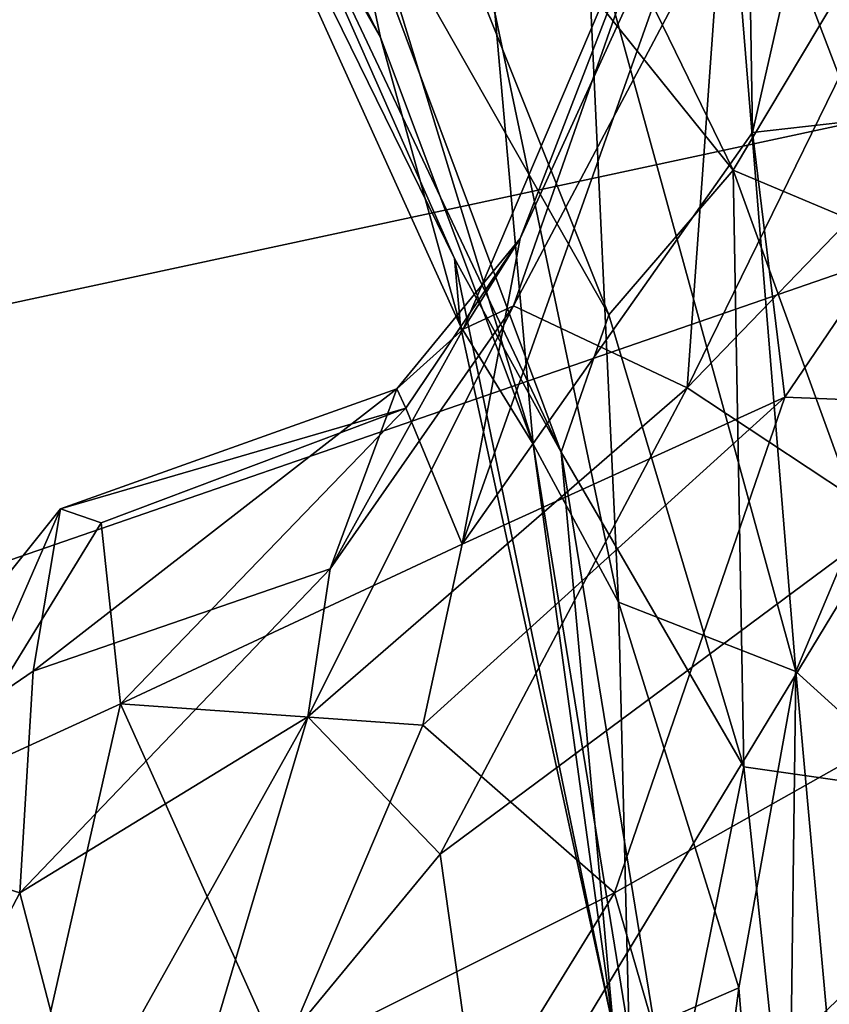
# Model space of a CAD drawing. Units: metres. Extents: x 27.05 to 29.55, y -5.76 to -2.55.
# Drawn here: x 28.8 to 28.94, y -4.21 to -4.03 of the extents above; entities that cross this region are included whole.
import ezdxf

# ---------------------------------------------------------------- set-up
doc = ezdxf.new("R2010")
doc.units = ezdxf.units.M

msp = doc.modelspace()

# ---------------------------------------------------------------- linework, layer by layer
at = {"layer": '1'}
for points in [[(29.20176, -3.80336, -22.08601), (29.07815, -4.50329, -22.10284), (28.36334, -3.833, -22.11811)], [(28.36334, -3.833, -22.11811), (29.07815, -4.50329, -22.10284), (28.88973, -4.52207, -22.11402)], [(28.69235, -4.49371, -22.11826), (28.36334, -3.833, -22.11811), (28.88973, -4.52207, -22.11402)], [(28.85586, -3.98702, 6.86016), (28.81907, -3.94555, 6.93728), (28.8666, -4.0381, 6.934)], [(28.81907, -3.94555, 6.93728), (28.82394, -3.9632, 7.07939), (28.8666, -4.0381, 6.934)], [(28.82394, -3.9632, 7.07939), (28.84232, -3.99238, 7.16281), (28.87948, -4.07645, 7.16024)], [(28.82394, -3.9632, 7.07939), (28.87948, -4.07645, 7.16024), (28.8805, -4.08815, 7.06831)], [(28.8666, -4.0381, 6.934), (28.82394, -3.9632, 7.07939), (28.8805, -4.08815, 7.06831)], [(28.9301, -3.98702, -12.47557), (28.93122, -4.05459, -12.64058), (28.95099, -3.96731, -12.59317)], [(28.95099, -3.96731, -12.59317), (28.93122, -4.05459, -12.64058), (28.97108, -4.05004, -12.74505)], [(28.86497, -3.98293, 7.32604), (28.88661, -3.97644, 7.40541), (28.92782, -4.06108, 7.41034)], [(28.88661, -3.97644, 7.40541), (28.96095, -4.0057, 7.52848), (28.92782, -4.06108, 7.41034)], [(28.85606, -3.99789, 7.25207), (28.86497, -3.98293, 7.32604), (28.90626, -4.08622, 7.31863)], [(28.86497, -3.98293, 7.32604), (28.92782, -4.06108, 7.41034), (28.90626, -4.08622, 7.31863)], [(28.85586, -3.98702, 6.86016), (28.8666, -4.0381, 6.934), (28.8931, -4.10863, 6.91815)], [(28.85586, -3.98702, 6.86016), (28.8931, -4.10863, 6.91815), (28.88644, -4.03376, 6.8216)], [(28.88081, -4.12599, -12.60422), (28.9301, -3.98702, -12.47557), (28.89088, -4.07294, -12.44645)], [(28.9301, -3.98702, -12.47557), (28.88081, -4.12599, -12.60422), (28.93122, -4.05459, -12.64058)], [(28.89088, -4.07294, -12.44645), (28.9301, -3.98702, -12.47557), (28.92184, -3.99282, -12.32887)], [(28.92599, -3.99183, 6.69811), (28.96338, -4.08959, 6.69199), (28.99731, -3.98858, 6.61559)], [(28.87948, -4.07645, 7.16024), (28.84232, -3.99238, 7.16281), (28.89796, -4.11005, 7.22979)], [(28.84232, -3.99238, 7.16281), (28.85606, -3.99789, 7.25207), (28.89796, -4.11005, 7.22979)], [(28.88969, -4.08466, -12.24592), (28.88095, -4.08871, -12.3422), (28.92184, -3.99282, -12.32887)], [(28.88095, -4.08871, -12.3422), (28.89088, -4.07294, -12.44645), (28.92184, -3.99282, -12.32887)], [(28.92576, -4.0166, -12.21654), (28.88969, -4.08466, -12.24592), (28.92184, -3.99282, -12.32887)], [(28.90234, -4.01559, 6.75225), (28.93871, -4.14811, 6.76063), (28.92599, -3.99183, 6.69811)], [(28.92599, -3.99183, 6.69811), (28.93871, -4.14811, 6.76063), (28.96338, -4.08959, 6.69199)], [(28.95489, -4.12199, -12.01346), (28.91984, -4.09889, -12.1007), (29.02, -3.99502, -11.98403)], [(29.02, -3.99502, -11.98403), (28.91984, -4.09889, -12.1007), (28.96028, -4.01619, -12.08602)], [(28.89796, -4.11005, 7.22979), (28.85606, -3.99789, 7.25207), (28.90626, -4.08622, 7.31863)], [(28.48001, -4.00021, 16.13422), (28.10115, -4.23481, 16.1374), (29.14234, -4.01119, 16.13407)], [(28.92782, -4.06108, 7.41034), (28.96095, -4.0057, 7.52848), (28.98362, -4.08459, 7.51629)], [(28.10115, -4.23481, 16.1374), (27.74525, -4.4941, 16.13347), (29.14234, -4.01119, 16.13407)], [(29.14234, -4.01119, 16.13407), (27.74525, -4.4941, 16.13347), (28.98442, -4.79594, 16.12041)], [(28.90234, -4.01559, 6.75225), (28.88644, -4.03376, 6.8216), (28.90792, -4.13606, 6.8616)], [(28.91984, -4.09889, -12.1007), (28.88969, -4.08466, -12.24592), (28.92576, -4.0166, -12.21654)], [(28.90234, -4.01559, 6.75225), (28.90792, -4.13606, 6.8616), (28.93871, -4.14811, 6.76063)], [(28.91984, -4.09889, -12.1007), (28.92576, -4.0166, -12.21654), (28.96028, -4.01619, -12.08602)], [(28.88644, -4.03376, 6.8216), (28.8931, -4.10863, 6.91815), (28.90792, -4.13606, 6.8616)], [(28.8931, -4.10863, 6.91815), (28.8666, -4.0381, 6.934), (28.8805, -4.08815, 7.06831)], [(28.93122, -4.05459, -12.64058), (28.93678, -4.1005, -12.72226), (28.97108, -4.05004, -12.74505)], [(28.93678, -4.1005, -12.72226), (29.05196, -4.10506, -12.91114), (28.97108, -4.05004, -12.74505)], [(28.88081, -4.12599, -12.60422), (28.93678, -4.1005, -12.72226), (28.93122, -4.05459, -12.64058)], [(28.90626, -4.08622, 7.31863), (28.92782, -4.06108, 7.41034), (28.92968, -4.16464, 7.3292)], [(28.92968, -4.16464, 7.3292), (28.92782, -4.06108, 7.41034), (28.96743, -4.17002, 7.43664)], [(28.96743, -4.17002, 7.43664), (28.92782, -4.06108, 7.41034), (28.98362, -4.08459, 7.51629)], [(28.86948, -4.09905, -12.39269), (28.87102, -4.10238, -12.49645), (28.89088, -4.07294, -12.44645)], [(28.88095, -4.08871, -12.3422), (28.86948, -4.09905, -12.39269), (28.89088, -4.07294, -12.44645)], [(28.87102, -4.10238, -12.49645), (28.88081, -4.12599, -12.60422), (28.89088, -4.07294, -12.44645)], [(28.90706, -4.2101, 7.07598), (28.87948, -4.07645, 7.16024), (28.89796, -4.11005, 7.22979)], [(28.8805, -4.08815, 7.06831), (28.87948, -4.07645, 7.16024), (28.90706, -4.2101, 7.07598)], [(28.85402, -4.15597, -12.19914), (28.85791, -4.13028, -12.2636), (28.88969, -4.08466, -12.24592)], [(28.85402, -4.15597, -12.19914), (28.88969, -4.08466, -12.24592), (28.91984, -4.09889, -12.1007)], [(28.85791, -4.13028, -12.2636), (28.88095, -4.08871, -12.3422), (28.88969, -4.08466, -12.24592)], [(28.89796, -4.11005, 7.22979), (28.90626, -4.08622, 7.31863), (28.92968, -4.16464, 7.3292)], [(28.85791, -4.13028, -12.2636), (28.86948, -4.09905, -12.39269), (28.88095, -4.08871, -12.3422)], [(28.8931, -4.10863, 6.91815), (28.8805, -4.08815, 7.06831), (28.90706, -4.2101, 7.07598)], [(28.96338, -4.08959, 6.69199), (28.93871, -4.14811, 6.76063), (28.97058, -4.177, 6.70565)], [(28.877, -4.17979, -12.09067), (28.85402, -4.15597, -12.19914), (28.91984, -4.09889, -12.1007)], [(28.877, -4.17979, -12.09067), (28.91984, -4.09889, -12.1007), (28.95489, -4.12199, -12.01346)], [(28.80635, -4.14804, -12.32559), (28.81108, -4.11986, -12.44015), (28.86948, -4.09905, -12.39269)], [(28.85791, -4.13028, -12.2636), (28.80635, -4.14804, -12.32559), (28.86948, -4.09905, -12.39269)], [(28.81108, -4.11986, -12.44015), (28.87102, -4.10238, -12.49645), (28.86948, -4.09905, -12.39269)], [(28.88081, -4.12599, -12.60422), (28.87397, -4.15741, -12.65653), (28.93678, -4.1005, -12.72226)], [(28.87397, -4.15741, -12.65653), (28.90722, -4.1865, -12.77098), (28.93678, -4.1005, -12.72226)], [(28.93678, -4.1005, -12.72226), (28.90722, -4.1865, -12.77098), (29.05196, -4.10506, -12.91114)], [(28.81108, -4.11986, -12.44015), (28.81812, -4.12232, -12.487), (28.87102, -4.10238, -12.49645)], [(28.81812, -4.12232, -12.487), (28.82148, -4.15374, -12.57254), (28.87102, -4.10238, -12.49645)], [(28.82148, -4.15374, -12.57254), (28.88081, -4.12599, -12.60422), (28.87102, -4.10238, -12.49645)], [(28.90722, -4.1865, -12.77098), (28.91982, -4.22975, -12.83784), (29.05196, -4.10506, -12.91114)], [(29.05196, -4.10506, -12.91114), (28.91982, -4.22975, -12.83784), (29.03787, -4.16684, -12.93228)], [(28.8931, -4.10863, 6.91815), (28.90706, -4.2101, 7.07598), (28.90976, -4.21127, 6.94061)], [(28.8931, -4.10863, 6.91815), (28.90976, -4.21127, 6.94061), (28.90792, -4.13606, 6.8616)], [(28.90706, -4.2101, 7.07598), (28.89796, -4.11005, 7.22979), (28.91706, -4.22742, 7.21543)], [(28.91706, -4.22742, 7.21543), (28.89796, -4.11005, 7.22979), (28.92968, -4.16464, 7.3292)], [(28.76694, -4.17496, -12.42479), (28.79002, -4.16812, -12.52014), (28.81108, -4.11986, -12.44015)], [(28.80635, -4.14804, -12.32559), (28.76694, -4.17496, -12.42479), (28.81108, -4.11986, -12.44015)], [(28.81108, -4.11986, -12.44015), (28.79002, -4.16812, -12.52014), (28.81812, -4.12232, -12.487)], [(28.81812, -4.12232, -12.487), (28.79002, -4.16812, -12.52014), (28.82148, -4.15374, -12.57254)], [(28.88509, -4.23707, -12.00628), (28.877, -4.17979, -12.09067), (28.95489, -4.12199, -12.01346)], [(28.88509, -4.23707, -12.00628), (28.95489, -4.12199, -12.01346), (28.99047, -4.23954, -11.88801)], [(28.82148, -4.15374, -12.57254), (28.87397, -4.15741, -12.65653), (28.88081, -4.12599, -12.60422)], [(28.80404, -4.18653, -12.2519), (28.80635, -4.14804, -12.32559), (28.85791, -4.13028, -12.2636)], [(28.85402, -4.15597, -12.19914), (28.80404, -4.18653, -12.2519), (28.85791, -4.13028, -12.2636)], [(28.92884, -4.20302, 6.81829), (28.90792, -4.13606, 6.8616), (28.90976, -4.21127, 6.94061)], [(28.93871, -4.14811, 6.76063), (28.90792, -4.13606, 6.8616), (28.92884, -4.20302, 6.81829)], [(28.80404, -4.18653, -12.2519), (28.76694, -4.17496, -12.42479), (28.80635, -4.14804, -12.32559)], [(28.92884, -4.20302, 6.81829), (28.93676, -4.30058, 6.79791), (28.93871, -4.14811, 6.76063)], [(28.93871, -4.14811, 6.76063), (28.93676, -4.30058, 6.79791), (28.9517, -4.29159, 6.7519)], [(28.93871, -4.14811, 6.76063), (28.9517, -4.29159, 6.7519), (28.97058, -4.177, 6.70565)], [(28.79002, -4.16812, -12.52014), (28.80431, -4.22945, -12.63346), (28.82148, -4.15374, -12.57254)], [(28.80431, -4.22945, -12.63346), (28.84928, -4.21548, -12.70247), (28.82148, -4.15374, -12.57254)], [(28.82148, -4.15374, -12.57254), (28.84928, -4.21548, -12.70247), (28.87397, -4.15741, -12.65653)], [(28.81451, -4.22662, -12.16048), (28.80404, -4.18653, -12.2519), (28.85402, -4.15597, -12.19914)], [(28.82995, -4.23679, -12.0951), (28.81451, -4.22662, -12.16048), (28.85402, -4.15597, -12.19914)], [(28.82995, -4.23679, -12.0951), (28.85402, -4.15597, -12.19914), (28.877, -4.17979, -12.09067)], [(28.87397, -4.15741, -12.65653), (28.84928, -4.21548, -12.70247), (28.90722, -4.1865, -12.77098)], [(28.91706, -4.22742, 7.21543), (28.92968, -4.16464, 7.3292), (28.93886, -4.25192, 7.31783)], [(28.93886, -4.25192, 7.31783), (28.92968, -4.16464, 7.3292), (28.96743, -4.17002, 7.43664)], [(28.91982, -4.22975, -12.83784), (28.96997, -4.26926, -12.93737), (29.03787, -4.16684, -12.93228)], [(28.79002, -4.16812, -12.52014), (28.77406, -4.23612, -12.55427), (28.80431, -4.22945, -12.63346)], [(28.93886, -4.25192, 7.31783), (28.96743, -4.17002, 7.43664), (28.96097, -4.24431, 7.39291)], [(28.94141, -4.24537, -9.61318), (28.92678, -4.25649, -9.83835), (28.98242, -4.17399, -9.57835)], [(28.92678, -4.25649, -9.83835), (28.96194, -4.19854, -10.08873), (28.98242, -4.17399, -9.57835)], [(28.94462, -4.25882, -9.26109), (28.94141, -4.24537, -9.61318), (28.98242, -4.17399, -9.57835)], [(28.78036, -4.23146, -12.25626), (28.76694, -4.17496, -12.42479), (28.80404, -4.18653, -12.2519)], [(28.88509, -4.23707, -12.00628), (28.82995, -4.23679, -12.0951), (28.877, -4.17979, -12.09067)], [(28.78036, -4.23146, -12.25626), (28.80404, -4.18653, -12.2519), (28.81451, -4.22662, -12.16048)], [(28.84928, -4.21548, -12.70247), (28.82539, -4.31934, -12.83015), (28.90722, -4.1865, -12.77098)], [(28.90722, -4.1865, -12.77098), (28.82539, -4.31934, -12.83015), (28.91982, -4.22975, -12.83784)], [(28.87872, -4.31758, -10.05843), (28.95504, -4.21109, -10.47448), (28.96194, -4.19854, -10.08873)], [(28.92678, -4.25649, -9.83835), (28.87872, -4.31758, -10.05843), (28.96194, -4.19854, -10.08873)], [(28.90976, -4.21127, 6.94061), (28.91926, -4.27672, 6.88852), (28.92884, -4.20302, 6.81829)], [(28.91926, -4.27672, 6.88852), (28.93676, -4.30058, 6.79791), (28.92884, -4.20302, 6.81829)]]:
    msp.add_3dface(points, dxfattribs=at)

doc.saveas('drawing.dxf')
